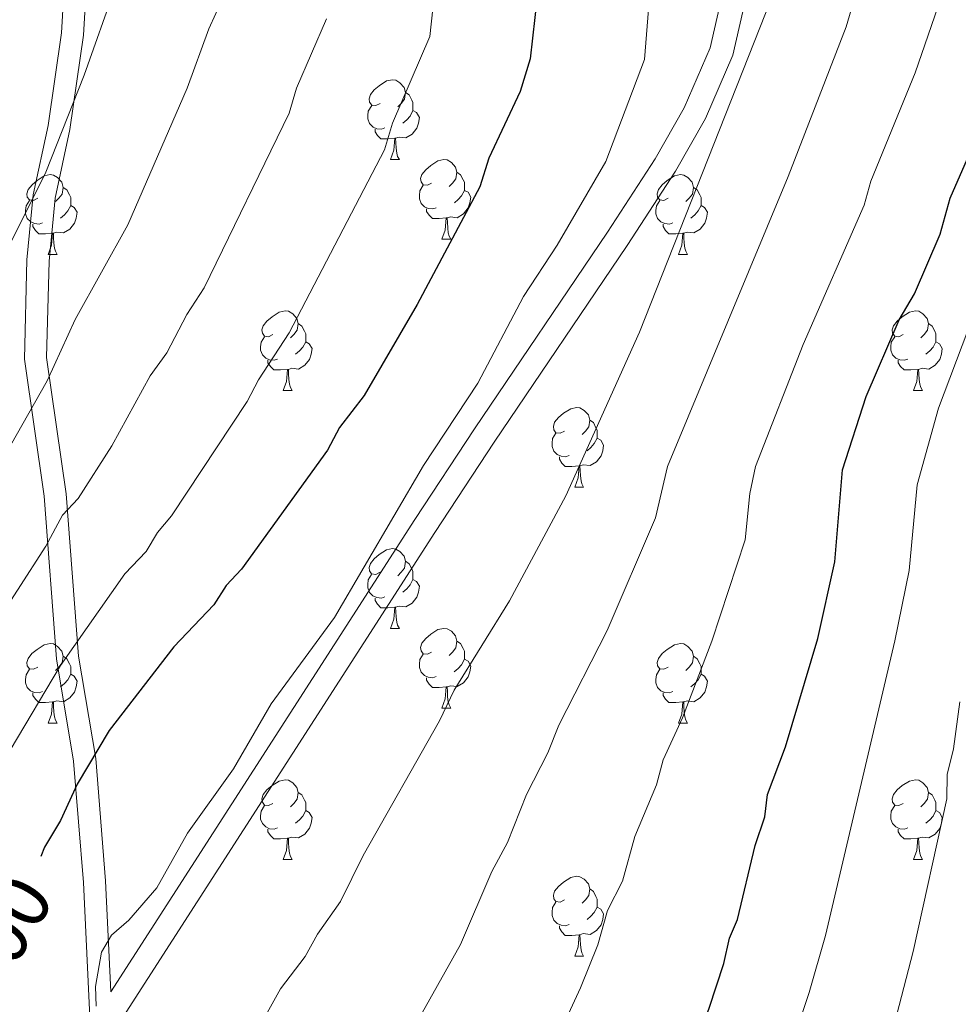
# Model space of a CAD drawing. Units: metres. Extents: x 612803 to 617307, y 4763669 to 4766714.
# Drawn here: x 614207 to 614325, y 4765340 to 4765464 of the extents above; entities that cross this region are included whole.
import ezdxf
from ezdxf.enums import TextEntityAlignment as Align

# ---------------------------------------------------------------- set-up
doc = ezdxf.new("R2010")
doc.units = ezdxf.units.M
doc.header["$MEASUREMENT"] = 0
doc.linetypes.add('DGN Style 3', pattern=[1147.6976, 819.784, -327.9136])
for name, color, linetype, lineweight in [('Nivel 21', 7, 'Continuous', 0), ('Nivel 36', 7, 'Continuous', 0), ('Nivel 4', 7, 'Continuous', 0), ('Nivel 41', 7, 'Continuous', 0), ('Nivel 5', 7, 'Continuous', 0), ('Nivel 61', 7, 'Continuous', 0), ('Nivel 63', 7, 'Continuous', 0)]:
    doc.layers.add(name, color=color, linetype=linetype, lineweight=lineweight)
doc.styles.add('Style-Helvetica-Narrow-Oblique', font='txt')

msp = doc.modelspace()

# ---------------------------------------------------------------- linework, layer by layer
at = {"layer": 'Nivel 21', "color": 250, "linetype": 'DGN Style 3', "lineweight": 0}
for points in [[(614218.72, 4765341.6, 994.51), (614256.97, 4765401.06, 993.8), (614264.48, 4765412.44, 993.15), (614281.22, 4765437.2, 990.35), (614287.24, 4765446.44, 990.13), (614290.88, 4765452.84, 990.17), (614294.14, 4765460.4, 990.31), (614295.75, 4765467.5, 990.51), (614296.52, 4765475.65, 990.8), (614296.46, 4765485.56, 991.94), (614296.54, 4765487.93, 991.97), (614297.42, 4765497.97, 991.51), (614299.05, 4765508.12, 991.06), (614302.66, 4765521.3, 990.67), (614307.91, 4765535.47, 990.84), (614312.58, 4765545.64, 990.65), (614318.08, 4765556.9, 990.01), (614325.02, 4765570.21, 989.1), (614331.15, 4765581.13, 988.55)], [(614216.12, 4765337.56, 995.34), (614215.27, 4765355.39, 997.68), (614214.04, 4765370.64, 1001), (614211.87, 4765383.51, 1005.46), (614210.33, 4765403.98, 1011.57), (614207.84, 4765421.24, 1016.7), (614208.17, 4765433.71, 1018.84), (614208.95, 4765441.9, 1020.07), (614210.82, 4765450.61, 1020.79), (614212.5, 4765462.28, 1021.78), (614212.97, 4765470.2, 1022.58)]]:
    msp.add_polyline3d(points, dxfattribs=at)
at = {"layer": 'Nivel 21', "color": 250, "linetype": 'Continuous', "lineweight": 0}
for points in [[(614327.66, 4765568.78, 989.1), (614320.76, 4765555.55, 990.01), (614315.29, 4765544.35, 990.65), (614310.69, 4765534.32, 990.84), (614305.51, 4765520.38, 990.67), (614301.99, 4765507.48, 991.06), (614300.4, 4765497.6, 991.51), (614299.54, 4765487.74, 991.97), (614299.46, 4765485.52, 991.94), (614299.52, 4765475.52, 990.8), (614298.72, 4765467.02, 990.51), (614297, 4765459.46, 990.31), (614293.57, 4765451.51, 990.17), (614289.8, 4765444.88, 990.13), (614283.72, 4765435.54, 990.35), (614266.97, 4765410.77, 993.15), (614259.49, 4765399.42, 993.8), (614214.44, 4765329.4, 994.93)], [(614218.72, 4765341.6, 994.51), (614218.06, 4765355.57, 996.94), (614216.82, 4765370.99, 999.89), (614214.66, 4765383.85, 1004.43), (614213.11, 4765404.28, 1010.71), (614210.64, 4765421.41, 1015.58), (614210.96, 4765433.54, 1017.76), (614211.72, 4765441.47, 1018.97), (614213.58, 4765450.12, 1019.65), (614215.29, 4765462, 1020.7), (614215.76, 4765469.89, 1021.53)]]:
    msp.add_polyline3d(points, dxfattribs=at)
at = {"layer": 'Nivel 36', "color": 92, "linetype": 'Continuous', "lineweight": 0}
for p, q in [((614253.92, 4765446.34), (614255.04, 4765446.34)), ((614260.39, 4765436.3), (614261.52, 4765436.3)), ((614210.84, 4765434.4), (614211.96, 4765434.4)), ((614290.16, 4765434.4), (614291.29, 4765434.4)), ((614240.41, 4765417.26), (614241.54, 4765417.26)), ((614319.74, 4765417.26), (614320.86, 4765417.26)), ((614277.1, 4765405.12), (614278.23, 4765405.12)), ((614253.91, 4765387.35), (614255.04, 4765387.35)), ((614260.39, 4765377.31), (614261.51, 4765377.31)), ((614210.83, 4765375.41), (614211.96, 4765375.41)), ((614290.16, 4765375.41), (614291.29, 4765375.41)), ((614240.41, 4765358.26), (614241.54, 4765358.26)), ((614319.74, 4765358.26), (614320.86, 4765358.26)), ((614277.1, 4765346.12), (614278.23, 4765346.12))]:
    msp.add_line(p, q, dxfattribs=at)
at = {"layer": 'Nivel 36', "color": 92, "linetype": 'Continuous', "lineweight": 0, "flags": 128}
for points in [[(614252.62, 4765453.4), (614252.09, 4765453.14), (614251.56, 4765453.19), (614251.29, 4765453.56), (614251.24, 4765453.98), (614251.4, 4765454.5), (614251.88, 4765455.1), (614252.51, 4765455.63), (614253.41, 4765456.22), (614254.16, 4765456.38), (614254.58, 4765456.32), (614255.11, 4765456), (614255.64, 4765455.42), (614255.8, 4765454.78), (614255.69, 4765453.93), (614255.27, 4765453.4), (614254.85, 4765452.98)], [(614255.8, 4765454.78), (614256.28, 4765454.46), (614256.59, 4765453.82), (614256.75, 4765453.5), (614256.75, 4765452.92), (614256.75, 4765452.5), (614256.38, 4765451.81), (614255.96, 4765451.33), (614255.48, 4765450.91)], [(614253.2, 4765450.32), (614252.78, 4765450.16), (614252.19, 4765450.22), (614251.72, 4765450.43), (614251.29, 4765450.86), (614251.08, 4765451.44), (614251.08, 4765451.86), (614251.13, 4765452.44), (614251.56, 4765453.14)], [(614256.75, 4765452.5), (614257.2, 4765452.25), (614257.55, 4765451.64), (614257.44, 4765450.91), (614257.23, 4765450.27), (614256.64, 4765449.53), (614255.85, 4765449.05), (614255, 4765449.16), (614254.57, 4765449.02)], [(614254.46, 4765449.02), (614253.57, 4765448.94), (614252.72, 4765448.94), (614252.3, 4765449.37), (614251.98, 4765449.84), (614251.98, 4765450.16)], [(614253.92, 4765446.34), (614254.35, 4765447.5), (614254.46, 4765449.02), (614254.57, 4765449.02), (614254.6, 4765448.44), (614254.64, 4765447.76), (614254.71, 4765447.14), (614254.82, 4765446.74), (614255.04, 4765446.34)], [(614259.09, 4765443.36), (614258.56, 4765443.1), (614258.03, 4765443.16), (614257.76, 4765443.52), (614257.71, 4765443.95), (614257.87, 4765444.47), (614258.35, 4765445.06), (614258.98, 4765445.6), (614259.88, 4765446.18), (614260.63, 4765446.34), (614261.06, 4765446.28), (614261.58, 4765445.97), (614262.12, 4765445.38), (614262.28, 4765444.74), (614262.16, 4765443.9), (614261.74, 4765443.36), (614261.32, 4765442.94)], [(614209.54, 4765441.46), (614209, 4765441.2), (614208.48, 4765441.25), (614208.21, 4765441.62), (614208.16, 4765442.04), (614208.32, 4765442.56), (614208.8, 4765443.16), (614209.43, 4765443.69), (614210.33, 4765444.28), (614211.08, 4765444.44), (614211.5, 4765444.38), (614212.03, 4765444.06), (614212.56, 4765443.48), (614212.72, 4765442.84), (614212.61, 4765441.99), (614212.18, 4765441.46), (614211.76, 4765441.04)], [(614262.28, 4765444.74), (614262.75, 4765444.43), (614263.06, 4765443.79), (614263.22, 4765443.47), (614263.22, 4765442.89), (614263.22, 4765442.46), (614262.86, 4765441.78), (614262.44, 4765441.3), (614261.96, 4765440.88)], [(614288.86, 4765441.46), (614288.33, 4765441.2), (614287.8, 4765441.25), (614287.54, 4765441.62), (614287.48, 4765442.04), (614287.64, 4765442.56), (614288.12, 4765443.16), (614288.76, 4765443.69), (614289.66, 4765444.28), (614290.4, 4765444.44), (614290.83, 4765444.38), (614291.36, 4765444.06), (614291.89, 4765443.48), (614292.05, 4765442.84), (614291.94, 4765441.99), (614291.51, 4765441.46), (614291.09, 4765441.04)], [(614212.72, 4765442.84), (614213.2, 4765442.52), (614213.51, 4765441.88), (614213.67, 4765441.56), (614213.67, 4765440.98), (614213.67, 4765440.56), (614213.3, 4765439.87), (614212.88, 4765439.39), (614212.4, 4765438.97)], [(614259.68, 4765440.28), (614259.25, 4765440.12), (614258.66, 4765440.18), (614258.19, 4765440.4), (614257.76, 4765440.82), (614257.55, 4765441.4), (614257.55, 4765441.82), (614257.6, 4765442.41), (614258.03, 4765443.1)], [(614292.05, 4765442.84), (614292.52, 4765442.52), (614292.84, 4765441.88), (614293, 4765441.56), (614293, 4765440.98), (614293, 4765440.56), (614292.63, 4765439.87), (614292.21, 4765439.39), (614291.73, 4765438.97)], [(614263.22, 4765442.46), (614263.68, 4765442.22), (614264.02, 4765441.6), (614263.92, 4765440.88), (614263.7, 4765440.24), (614263.12, 4765439.5), (614262.32, 4765439.02), (614261.48, 4765439.12), (614261.04, 4765438.99)], [(614210.12, 4765438.38), (614209.7, 4765438.22), (614209.11, 4765438.28), (614208.64, 4765438.49), (614208.21, 4765438.92), (614208, 4765439.5), (614208, 4765439.92), (614208.05, 4765440.5), (614208.48, 4765441.2)], [(614213.67, 4765440.56), (614214.12, 4765440.31), (614214.47, 4765439.7), (614214.36, 4765438.97), (614214.15, 4765438.33), (614213.56, 4765437.59), (614212.77, 4765437.11), (614211.92, 4765437.22), (614211.49, 4765437.08)], [(614289.45, 4765438.38), (614289.02, 4765438.22), (614288.44, 4765438.28), (614287.96, 4765438.49), (614287.54, 4765438.92), (614287.32, 4765439.5), (614287.32, 4765439.92), (614287.38, 4765440.5), (614287.8, 4765441.2)], [(614293, 4765440.56), (614293.45, 4765440.31), (614293.8, 4765439.7), (614293.69, 4765438.97), (614293.48, 4765438.33), (614292.89, 4765437.59), (614292.1, 4765437.11), (614291.25, 4765437.22), (614290.82, 4765437.08)], [(614260.94, 4765438.99), (614260.04, 4765438.9), (614259.2, 4765438.9), (614258.78, 4765439.34), (614258.46, 4765439.81), (614258.46, 4765440.12)], [(614260.39, 4765436.3), (614260.82, 4765437.46), (614260.94, 4765438.99), (614261.04, 4765438.99), (614261.08, 4765438.4), (614261.12, 4765437.72), (614261.18, 4765437.1), (614261.3, 4765436.7), (614261.52, 4765436.3)], [(614211.38, 4765437.08), (614210.49, 4765437), (614209.64, 4765437), (614209.22, 4765437.43), (614208.9, 4765437.9), (614208.9, 4765438.22)], [(614290.71, 4765437.08), (614289.82, 4765437), (614288.97, 4765437), (614288.55, 4765437.43), (614288.23, 4765437.9), (614288.23, 4765438.22)], [(614210.84, 4765434.4), (614211.27, 4765435.56), (614211.38, 4765437.08), (614211.49, 4765437.08), (614211.52, 4765436.5), (614211.56, 4765435.82), (614211.63, 4765435.2), (614211.74, 4765434.8), (614211.96, 4765434.4)], [(614290.16, 4765434.4), (614290.6, 4765435.56), (614290.71, 4765437.08), (614290.82, 4765437.08), (614290.85, 4765436.5), (614290.89, 4765435.82), (614290.96, 4765435.2), (614291.07, 4765434.8), (614291.29, 4765434.4)], [(614239.11, 4765424.32), (614238.58, 4765424.05), (614238.05, 4765424.11), (614237.79, 4765424.48), (614237.73, 4765424.9), (614237.89, 4765425.42), (614238.37, 4765426.02), (614239.01, 4765426.55), (614239.91, 4765427.13), (614240.65, 4765427.29), (614241.08, 4765427.24), (614241.61, 4765426.92), (614242.14, 4765426.34), (614242.3, 4765425.7), (614242.19, 4765424.85), (614241.76, 4765424.32), (614241.34, 4765423.89)], [(614318.44, 4765424.32), (614317.91, 4765424.05), (614317.38, 4765424.11), (614317.11, 4765424.48), (614317.06, 4765424.9), (614317.22, 4765425.42), (614317.7, 4765426.02), (614318.33, 4765426.55), (614319.23, 4765427.13), (614319.98, 4765427.29), (614320.4, 4765427.24), (614320.93, 4765426.92), (614321.46, 4765426.34), (614321.62, 4765425.7), (614321.51, 4765424.85), (614321.09, 4765424.32), (614320.67, 4765423.89)], [(614242.3, 4765425.7), (614242.77, 4765425.38), (614243.09, 4765424.74), (614243.25, 4765424.42), (614243.25, 4765423.84), (614243.25, 4765423.42), (614242.88, 4765422.73), (614242.46, 4765422.25), (614241.98, 4765421.83)], [(614321.62, 4765425.7), (614322.1, 4765425.38), (614322.41, 4765424.74), (614322.57, 4765424.42), (614322.57, 4765423.84), (614322.57, 4765423.42), (614322.2, 4765422.73), (614321.78, 4765422.25), (614321.3, 4765421.83)], [(614239.7, 4765421.24), (614239.27, 4765421.08), (614238.69, 4765421.14), (614238.21, 4765421.35), (614237.79, 4765421.77), (614237.57, 4765422.36), (614237.57, 4765422.78), (614237.63, 4765423.36), (614238.05, 4765424.05)], [(614243.25, 4765423.42), (614243.7, 4765423.17), (614244.05, 4765422.55), (614243.94, 4765421.83), (614243.73, 4765421.19), (614243.14, 4765420.45), (614242.35, 4765419.97), (614241.5, 4765420.07), (614241.07, 4765419.94)], [(614319.02, 4765421.24), (614318.6, 4765421.08), (614318.01, 4765421.14), (614317.54, 4765421.35), (614317.11, 4765421.77), (614316.9, 4765422.36), (614316.9, 4765422.78), (614316.95, 4765423.36), (614317.38, 4765424.05)], [(614322.57, 4765423.42), (614323.03, 4765423.17), (614323.37, 4765422.55), (614323.26, 4765421.83), (614323.05, 4765421.19), (614322.47, 4765420.45), (614321.67, 4765419.97), (614320.82, 4765420.07), (614320.39, 4765419.94)], [(614240.96, 4765419.94), (614240.07, 4765419.86), (614239.22, 4765419.86), (614238.8, 4765420.29), (614238.48, 4765420.76), (614238.48, 4765421.08)], [(614320.28, 4765419.94), (614319.39, 4765419.86), (614318.55, 4765419.86), (614318.12, 4765420.29), (614317.8, 4765420.76), (614317.8, 4765421.08)], [(614240.41, 4765417.26), (614240.85, 4765418.42), (614240.96, 4765419.94), (614241.07, 4765419.94), (614241.1, 4765419.36), (614241.14, 4765418.67), (614241.21, 4765418.06), (614241.32, 4765417.66), (614241.54, 4765417.26)], [(614319.74, 4765417.26), (614320.17, 4765418.42), (614320.28, 4765419.94), (614320.39, 4765419.94), (614320.43, 4765419.36), (614320.46, 4765418.67), (614320.53, 4765418.06), (614320.65, 4765417.66), (614320.86, 4765417.26)], [(614275.8, 4765412.18), (614275.27, 4765411.91), (614274.74, 4765411.97), (614274.48, 4765412.34), (614274.42, 4765412.76), (614274.58, 4765413.28), (614275.06, 4765413.88), (614275.7, 4765414.41), (614276.6, 4765414.99), (614277.34, 4765415.15), (614277.77, 4765415.1), (614278.3, 4765414.78), (614278.83, 4765414.2), (614278.99, 4765413.56), (614278.88, 4765412.71), (614278.45, 4765412.18), (614278.03, 4765411.75)], [(614278.99, 4765413.56), (614279.46, 4765413.24), (614279.78, 4765412.6), (614279.94, 4765412.28), (614279.94, 4765411.7), (614279.94, 4765411.28), (614279.57, 4765410.59), (614279.15, 4765410.11), (614278.67, 4765409.69)], [(614276.39, 4765409.1), (614275.96, 4765408.94), (614275.38, 4765409), (614274.9, 4765409.21), (614274.48, 4765409.63), (614274.26, 4765410.22), (614274.26, 4765410.64), (614274.32, 4765411.22), (614274.74, 4765411.91)], [(614279.94, 4765411.28), (614280.39, 4765411.03), (614280.74, 4765410.41), (614280.63, 4765409.69), (614280.42, 4765409.05), (614279.83, 4765408.31), (614279.04, 4765407.83), (614278.19, 4765407.93), (614277.76, 4765407.8)], [(614277.65, 4765407.8), (614276.76, 4765407.72), (614275.91, 4765407.72), (614275.49, 4765408.15), (614275.17, 4765408.62), (614275.17, 4765408.94)], [(614277.1, 4765405.12), (614277.54, 4765406.28), (614277.65, 4765407.8), (614277.76, 4765407.8), (614277.79, 4765407.22), (614277.83, 4765406.53), (614277.9, 4765405.92), (614278.01, 4765405.52), (614278.23, 4765405.12)], [(614252.61, 4765394.41), (614252.08, 4765394.14), (614251.55, 4765394.2), (614251.29, 4765394.57), (614251.23, 4765394.99), (614251.39, 4765395.51), (614251.87, 4765396.11), (614252.51, 4765396.64), (614253.41, 4765397.22), (614254.16, 4765397.38), (614254.58, 4765397.33), (614255.11, 4765397.01), (614255.64, 4765396.43), (614255.8, 4765395.79), (614255.69, 4765394.94), (614255.26, 4765394.41), (614254.84, 4765393.98)], [(614255.8, 4765395.79), (614256.27, 4765395.47), (614256.59, 4765394.83), (614256.75, 4765394.51), (614256.75, 4765393.93), (614256.75, 4765393.51), (614256.38, 4765392.82), (614255.96, 4765392.34), (614255.48, 4765391.92)], [(614253.2, 4765391.33), (614252.77, 4765391.17), (614252.19, 4765391.23), (614251.71, 4765391.44), (614251.29, 4765391.86), (614251.07, 4765392.45), (614251.07, 4765392.87), (614251.13, 4765393.45), (614251.55, 4765394.14)], [(614256.75, 4765393.51), (614257.2, 4765393.26), (614257.55, 4765392.64), (614257.44, 4765391.92), (614257.23, 4765391.28), (614256.64, 4765390.54), (614255.85, 4765390.06), (614255, 4765390.16), (614254.57, 4765390.03)], [(614254.46, 4765390.03), (614253.57, 4765389.95), (614252.72, 4765389.95), (614252.3, 4765390.38), (614251.98, 4765390.85), (614251.98, 4765391.17)], [(614253.91, 4765387.35), (614254.35, 4765388.51), (614254.46, 4765390.03), (614254.57, 4765390.03), (614254.6, 4765389.45), (614254.64, 4765388.76), (614254.71, 4765388.15), (614254.82, 4765387.75), (614255.04, 4765387.35)], [(614259.09, 4765384.37), (614258.56, 4765384.11), (614258.03, 4765384.16), (614257.76, 4765384.53), (614257.71, 4765384.96), (614257.87, 4765385.48), (614258.35, 4765386.07), (614258.98, 4765386.6), (614259.88, 4765387.19), (614260.63, 4765387.35), (614261.05, 4765387.29), (614261.58, 4765386.98), (614262.11, 4765386.39), (614262.27, 4765385.75), (614262.16, 4765384.9), (614261.74, 4765384.37), (614261.32, 4765383.95)], [(614262.27, 4765385.75), (614262.75, 4765385.44), (614263.06, 4765384.8), (614263.22, 4765384.48), (614263.22, 4765383.9), (614263.22, 4765383.47), (614262.85, 4765382.78), (614262.43, 4765382.3), (614261.95, 4765381.88)], [(614209.53, 4765382.47), (614209, 4765382.2), (614208.47, 4765382.26), (614208.21, 4765382.63), (614208.15, 4765383.05), (614208.31, 4765383.57), (614208.79, 4765384.17), (614209.43, 4765384.7), (614210.33, 4765385.28), (614211.07, 4765385.44), (614211.5, 4765385.39), (614212.03, 4765385.07), (614212.56, 4765384.49), (614212.72, 4765383.85), (614212.61, 4765383), (614212.18, 4765382.47), (614211.76, 4765382.04)], [(614288.86, 4765382.47), (614288.33, 4765382.2), (614287.8, 4765382.26), (614287.54, 4765382.63), (614287.48, 4765383.05), (614287.64, 4765383.57), (614288.12, 4765384.17), (614288.76, 4765384.7), (614289.66, 4765385.28), (614290.4, 4765385.44), (614290.83, 4765385.39), (614291.36, 4765385.07), (614291.89, 4765384.49), (614292.05, 4765383.85), (614291.94, 4765383), (614291.51, 4765382.47), (614291.09, 4765382.04)], [(614212.72, 4765383.85), (614213.19, 4765383.53), (614213.51, 4765382.89), (614213.67, 4765382.57), (614213.67, 4765381.99), (614213.67, 4765381.57), (614213.3, 4765380.88), (614212.88, 4765380.4), (614212.4, 4765379.98)], [(614259.67, 4765381.29), (614259.25, 4765381.13), (614258.66, 4765381.19), (614258.19, 4765381.4), (614257.76, 4765381.83), (614257.55, 4765382.41), (614257.55, 4765382.83), (614257.6, 4765383.42), (614258.03, 4765384.11)], [(614263.22, 4765383.47), (614263.68, 4765383.22), (614264.02, 4765382.61), (614263.91, 4765381.88), (614263.7, 4765381.24), (614263.12, 4765380.5), (614262.32, 4765380.02), (614261.47, 4765380.13), (614261.04, 4765380)], [(614292.05, 4765383.85), (614292.52, 4765383.53), (614292.84, 4765382.89), (614293, 4765382.57), (614293, 4765381.99), (614293, 4765381.57), (614292.63, 4765380.88), (614292.21, 4765380.4), (614291.73, 4765379.98)], [(614210.12, 4765379.39), (614209.69, 4765379.23), (614209.11, 4765379.29), (614208.63, 4765379.5), (614208.21, 4765379.92), (614207.99, 4765380.51), (614207.99, 4765380.93), (614208.05, 4765381.51), (614208.47, 4765382.2)], [(614289.45, 4765379.39), (614289.02, 4765379.23), (614288.44, 4765379.29), (614287.96, 4765379.5), (614287.54, 4765379.92), (614287.32, 4765380.51), (614287.32, 4765380.93), (614287.38, 4765381.51), (614287.8, 4765382.2)], [(614213.67, 4765381.57), (614214.12, 4765381.32), (614214.47, 4765380.7), (614214.36, 4765379.98), (614214.15, 4765379.34), (614213.56, 4765378.6), (614212.77, 4765378.12), (614211.92, 4765378.22), (614211.49, 4765378.09)], [(614260.93, 4765380), (614260.04, 4765379.91), (614259.2, 4765379.91), (614258.77, 4765380.34), (614258.45, 4765380.82), (614258.45, 4765381.13)], [(614293, 4765381.57), (614293.45, 4765381.32), (614293.8, 4765380.7), (614293.69, 4765379.98), (614293.48, 4765379.34), (614292.89, 4765378.6), (614292.1, 4765378.12), (614291.25, 4765378.22), (614290.82, 4765378.09)], [(614260.39, 4765377.31), (614260.82, 4765378.47), (614260.93, 4765380), (614261.04, 4765380), (614261.08, 4765379.41), (614261.11, 4765378.73), (614261.18, 4765378.11), (614261.3, 4765377.71), (614261.51, 4765377.31)], [(614211.38, 4765378.09), (614210.49, 4765378.01), (614209.64, 4765378.01), (614209.22, 4765378.44), (614208.9, 4765378.91), (614208.9, 4765379.23)], [(614290.71, 4765378.09), (614289.82, 4765378.01), (614288.97, 4765378.01), (614288.55, 4765378.44), (614288.23, 4765378.91), (614288.23, 4765379.23)], [(614210.83, 4765375.41), (614211.27, 4765376.57), (614211.38, 4765378.09), (614211.49, 4765378.09), (614211.52, 4765377.51), (614211.56, 4765376.82), (614211.63, 4765376.21), (614211.74, 4765375.81), (614211.96, 4765375.41)], [(614290.16, 4765375.41), (614290.6, 4765376.57), (614290.71, 4765378.09), (614290.82, 4765378.09), (614290.85, 4765377.51), (614290.89, 4765376.82), (614290.96, 4765376.21), (614291.07, 4765375.81), (614291.29, 4765375.41)], [(614239.11, 4765365.32), (614238.58, 4765365.06), (614238.05, 4765365.12), (614237.79, 4765365.48), (614237.73, 4765365.91), (614237.89, 4765366.43), (614238.37, 4765367.02), (614239.01, 4765367.56), (614239.91, 4765368.14), (614240.65, 4765368.3), (614241.08, 4765368.24), (614241.61, 4765367.93), (614242.14, 4765367.34), (614242.3, 4765366.7), (614242.19, 4765365.86), (614241.76, 4765365.32), (614241.34, 4765364.9)], [(614318.44, 4765365.32), (614317.91, 4765365.06), (614317.38, 4765365.12), (614317.11, 4765365.48), (614317.06, 4765365.91), (614317.22, 4765366.43), (614317.7, 4765367.02), (614318.33, 4765367.56), (614319.23, 4765368.14), (614319.98, 4765368.3), (614320.4, 4765368.24), (614320.93, 4765367.93), (614321.46, 4765367.34), (614321.62, 4765366.7), (614321.51, 4765365.86), (614321.09, 4765365.32), (614320.67, 4765364.9)], [(614242.3, 4765366.7), (614242.77, 4765366.39), (614243.09, 4765365.75), (614243.25, 4765365.43), (614243.25, 4765364.85), (614243.25, 4765364.42), (614242.88, 4765363.74), (614242.46, 4765363.26), (614241.98, 4765362.84)], [(614321.62, 4765366.7), (614322.1, 4765366.39), (614322.41, 4765365.75), (614322.57, 4765365.43), (614322.57, 4765364.85), (614322.57, 4765364.42), (614322.2, 4765363.74), (614321.78, 4765363.26), (614321.3, 4765362.84)], [(614239.7, 4765362.24), (614239.27, 4765362.08), (614238.69, 4765362.14), (614238.21, 4765362.36), (614237.79, 4765362.78), (614237.57, 4765363.36), (614237.57, 4765363.78), (614237.63, 4765364.37), (614238.05, 4765365.06)], [(614319.02, 4765362.24), (614318.6, 4765362.08), (614318.01, 4765362.14), (614317.54, 4765362.36), (614317.11, 4765362.78), (614316.9, 4765363.36), (614316.9, 4765363.78), (614316.95, 4765364.37), (614317.38, 4765365.06)], [(614243.25, 4765364.42), (614243.7, 4765364.18), (614244.05, 4765363.56), (614243.94, 4765362.84), (614243.73, 4765362.2), (614243.14, 4765361.46), (614242.35, 4765360.98), (614241.5, 4765361.08), (614241.07, 4765360.95)], [(614322.57, 4765364.42), (614323.03, 4765364.17), (614323.37, 4765363.56), (614323.26, 4765362.83), (614323.05, 4765362.19), (614322.47, 4765361.46), (614321.67, 4765360.98), (614320.82, 4765361.08), (614320.39, 4765360.95)], [(614240.96, 4765360.95), (614240.07, 4765360.86), (614239.22, 4765360.86), (614238.8, 4765361.3), (614238.48, 4765361.77), (614238.48, 4765362.08)], [(614240.41, 4765358.26), (614240.85, 4765359.42), (614240.96, 4765360.95), (614241.07, 4765360.95), (614241.1, 4765360.36), (614241.14, 4765359.68), (614241.21, 4765359.06), (614241.32, 4765358.66), (614241.54, 4765358.26)], [(614320.28, 4765360.95), (614319.39, 4765360.86), (614318.55, 4765360.86), (614318.12, 4765361.3), (614317.8, 4765361.77), (614317.8, 4765362.08)], [(614319.74, 4765358.26), (614320.17, 4765359.42), (614320.28, 4765360.95), (614320.39, 4765360.95), (614320.43, 4765360.36), (614320.46, 4765359.68), (614320.53, 4765359.06), (614320.65, 4765358.66), (614320.86, 4765358.26)], [(614275.8, 4765353.18), (614275.27, 4765352.92), (614274.74, 4765352.98), (614274.48, 4765353.34), (614274.42, 4765353.77), (614274.58, 4765354.29), (614275.06, 4765354.88), (614275.7, 4765355.42), (614276.6, 4765356), (614277.34, 4765356.16), (614277.77, 4765356.1), (614278.3, 4765355.79), (614278.83, 4765355.2), (614278.99, 4765354.56), (614278.88, 4765353.72), (614278.45, 4765353.18), (614278.03, 4765352.76)], [(614278.99, 4765354.56), (614279.46, 4765354.25), (614279.78, 4765353.61), (614279.94, 4765353.29), (614279.94, 4765352.71), (614279.94, 4765352.28), (614279.57, 4765351.6), (614279.15, 4765351.12), (614278.67, 4765350.7)], [(614276.39, 4765350.1), (614275.96, 4765349.94), (614275.38, 4765350), (614274.9, 4765350.22), (614274.48, 4765350.64), (614274.26, 4765351.22), (614274.26, 4765351.64), (614274.32, 4765352.23), (614274.74, 4765352.92)], [(614279.94, 4765352.28), (614280.39, 4765352.04), (614280.74, 4765351.42), (614280.63, 4765350.7), (614280.42, 4765350.06), (614279.83, 4765349.32), (614279.04, 4765348.84), (614278.19, 4765348.94), (614277.76, 4765348.81)], [(614277.65, 4765348.81), (614276.76, 4765348.72), (614275.91, 4765348.72), (614275.49, 4765349.16), (614275.17, 4765349.63), (614275.17, 4765349.94)], [(614277.1, 4765346.12), (614277.54, 4765347.28), (614277.65, 4765348.81), (614277.76, 4765348.81), (614277.79, 4765348.22), (614277.83, 4765347.54), (614277.9, 4765346.92), (614278.01, 4765346.52), (614278.23, 4765346.12)]]:
    msp.add_lwpolyline(points, dxfattribs=at)
at = {"layer": 'Nivel 4', "color": 36, "linetype": 'Continuous', "lineweight": 30, "flags": 128}
for points, elevation in [([(614272.39, 4765466.85), (614271.5, 4765458.99), (614270.26, 4765454.88), (614266.28, 4765446.52), (614265.16, 4765442.9), (614257.28, 4765428.1), (614250.62, 4765416.67), (614247.52, 4765412.61), (614245.99, 4765409.79), (614235.18, 4765394.8), (614233.23, 4765392.76), (614231.69, 4765390.33), (614226.63, 4765385.04), (614218.5, 4765374.49), (614214.49, 4765367.73), (614212.39, 4765363.19), (614210.39, 4765359.81), (614209.92, 4765358.65)], 1000), ([(614277.37, 4765294.89), (614280.16, 4765300.2), (614284.8, 4765311.8), (614286.88, 4765320.28), (614294.01, 4765339.57), (614295.87, 4765345.19), (614296.6, 4765348.39), (614297.58, 4765350.7), (614299.8, 4765360.04), (614301.03, 4765363.64), (614301.37, 4765366.44), (614303.62, 4765372.46), (614307.69, 4765386.09), (614309.86, 4765395.72), (614310.8, 4765407.3), (614313.77, 4765416.53), (614317.94, 4765426.19), (614319.85, 4765429.42), (614323.12, 4765436.95), (614324.36, 4765441.48), (614328.71, 4765451.45)], 975)]:
    msp.add_lwpolyline(points, dxfattribs=dict(at, elevation=elevation))
at = {"layer": 'Nivel 5', "color": 36, "linetype": 'Continuous', "lineweight": 0, "flags": 128}
for points, elevation in [([(614331.03, 4765550.85), (614325.35, 4765537.26), (614320.9, 4765527.53), (614318, 4765517.8), (614316.49, 4765511.36), (614313.46, 4765496.07), (614313.04, 4765487.37), (614313.24, 4765471.58), (614313.03, 4765469.09), (614311.28, 4765463.03), (614303.99, 4765444.22), (614288.77, 4765407.71), (614287.27, 4765401.27), (614281.2, 4765387.1), (614275.09, 4765375.18), (614273.74, 4765371.68), (614271.04, 4765366.44), (614268.66, 4765360.42), (614266.69, 4765356.75), (614262.73, 4765347.57), (614255.98, 4765335.54)], 985), ([(614269.6, 4765324.31), (614277.84, 4765342.13), (614280.03, 4765347.55), (614281.23, 4765351.85), (614283.12, 4765355.56), (614284.67, 4765361.18), (614287.39, 4765367.66), (614288.23, 4765370.81), (614290.69, 4765376.08), (614294.36, 4765385.72), (614298.57, 4765398.49), (614299.13, 4765404.3), (614299.87, 4765407.73), (614305.84, 4765423.08), (614313.55, 4765440.58), (614314.38, 4765443.6), (614319.95, 4765457.25), (614323.22, 4765466.75), (614323.54, 4765474.64), (614323.24, 4765489.54), (614323.69, 4765497.67), (614324.78, 4765503.78), (614326.99, 4765513.05)], 980), ([(614171.52, 4765316.45), (614187.55, 4765340.17), (614192, 4765348.08), (614198.96, 4765358.74), (614200.84, 4765363.38), (614204.36, 4765368.4), (614206.04, 4765372.02), (614212.39, 4765382.66), (614220.5, 4765394.22), (614223.16, 4765397.01), (614224.59, 4765399.41), (614226.34, 4765401.5), (614235.88, 4765415.91), (614237.3, 4765418.63), (614241.18, 4765424.52), (614253.16, 4765447.54), (614254.19, 4765450.92), (614258.89, 4765461.83), (614262.19, 4765492.42)], 1005), ([(614216.89, 4765339.8), (614216.78, 4765342.3), (614217.53, 4765346.59), (614218.82, 4765348.74), (614220.99, 4765350.62), (614224.52, 4765354.72), (614228.35, 4765361.59), (614234.14, 4765369.69), (614238.91, 4765377.87), (614246.86, 4765388.71), (614258.08, 4765407.84), (614264.91, 4765418.21), (614270.64, 4765429.1), (614274.88, 4765435.58), (614281.01, 4765446.08), (614285.9, 4765458.94), (614286.83, 4765470.52)], 995), ([(614137.35, 4765338.31), (614157.71, 4765356.42), (614162.82, 4765362.7), (614169.91, 4765370.62), (614180.26, 4765384.01), (614185.89, 4765393.23), (614189.46, 4765401.22), (614194.43, 4765410.35), (614195.77, 4765414.13), (614197.57, 4765417.03), (614200.99, 4765423.82), (614204.82, 4765433.3), (614210.54, 4765444.75), (614215.36, 4765456.95), (614219.34, 4765468.22)], 1020), ([(614146.25, 4765328.11), (614167.84, 4765351.07), (614170.11, 4765353.91), (614172.54, 4765357.83), (614180.28, 4765367.4), (614181.75, 4765370.55), (614188.29, 4765378.81), (614194.04, 4765388.54), (614197.1, 4765395.03), (614202.48, 4765404.02), (614203.48, 4765406.86), (614206.1, 4765410.36), (614210.69, 4765418.48), (614214.24, 4765426.21), (614220.88, 4765438.14), (614228.34, 4765455.32), (614231.07, 4765462.8), (614233.68, 4765468.62)], 1015), ([(614301.81, 4765466.55), (614285.24, 4765424.6), (614275.98, 4765404.04), (614268.91, 4765390.82), (614261.95, 4765379.56), (614260.1, 4765375.7), (614250.5, 4765358.76), (614247.62, 4765353), (614244.72, 4765348.88), (614243.19, 4765346.06), (614240.09, 4765342), (614236.1, 4765334.83)], 990), ([(614159.84, 4765323.08), (614178.5, 4765346.57), (614182.27, 4765352.95), (614189.1, 4765362.22), (614191.3, 4765366.97), (614196.16, 4765373.33), (614197.59, 4765376.32), (614202.2, 4765383.86), (614203.38, 4765386.61), (614210.53, 4765397.69), (614212.63, 4765401.59), (614214.63, 4765403.68), (614218.85, 4765410.3), (614223.66, 4765419.12), (614225.76, 4765422.03), (614228.29, 4765426.82), (614230.48, 4765430.2), (614241.15, 4765452.19), (614242.1, 4765455.32), (614245.88, 4765464.04)], 1010), ([(614299.78, 4765320.96), (614306.63, 4765341.53), (614308.65, 4765348.7), (614317.4, 4765385.79), (614319.22, 4765394.65), (614320.22, 4765405.39), (614322.91, 4765415.05), (614326.6, 4765424.82)], 970), ([(614317.66, 4765338.75), (614319.72, 4765346.71), (614323.94, 4765365.9), (614323.99, 4765368.98), (614324.8, 4765372.19), (614325.56, 4765378.09)], 965)]:
    msp.add_lwpolyline(points, dxfattribs=dict(at, elevation=elevation))
at = {"layer": 'Nivel 61', "color": 250, "linetype": 'Continuous', "lineweight": 0}
msp.add_3dface([(613733.58, 4764077.82), (613695.1, 4766391.36), (617089.08, 4766448.6), (617128.69, 4764135.1)], dxfattribs=at)
at = {"layer": 'Nivel 63', "color": 7, "linetype": 'Continuous', "lineweight": 0}
msp.add_3dface([(612853.05, 4763669.09), (612802.98, 4766638.67), (617257.33, 4766713.83), (617307.41, 4763744.24)], dxfattribs=at)

# ---------------------------------------------------------------- texts
at = {"layer": 'Nivel 41', "color": 27, "linetype": 'Continuous', "lineweight": 0, "style": 'Style-Helvetica-Narrow-Oblique'}
msp.add_text('1000', height=7, rotation=59.7373, dxfattribs=at).set_placement((614203.45, 4765346.15, 1000), align=Align.MIDDLE_CENTER)

doc.saveas('drawing.dxf')
